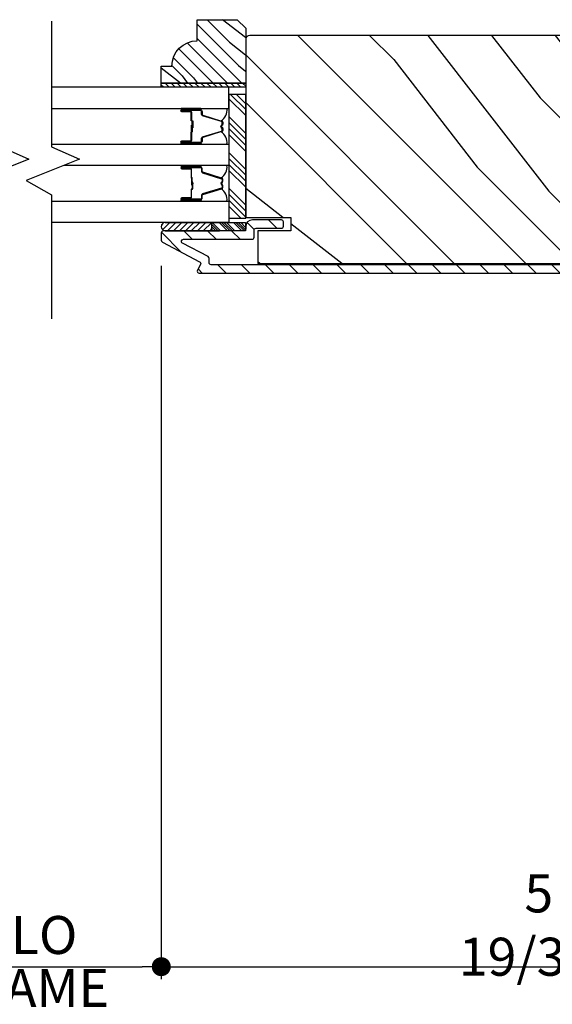
# Model space of a CAD drawing. Extents: x 0 to 169, y 0 to 171.
# Drawn here: x 153 to 157, y 83 to 90 of the extents above; entities that cross this region are included whole.
import ezdxf

# ---------------------------------------------------------------- set-up
doc = ezdxf.new("R2010")
doc.units = 0
doc.header["$LTSCALE"] = 6
doc.header["$MEASUREMENT"] = 0
doc.layers.get('0').update_dxf_attribs({"linetype": 'CONTINUOUS'})
doc.layers.get('Defpoints').update_dxf_attribs({"linetype": 'CONTINUOUS', "lineweight": 5})
doc.layers.add('A-ANNO-DIMS', color=3, linetype='CONTINUOUS')
doc.layers.add('A-DETL-CUT', color=6, linetype='CONTINUOUS')
doc.styles.add('SIMPLEX', font='SIMPLEX.shx', dxfattribs={"width": 0.75})
doc.dimstyles.new('Andersen Section', dxfattribs={"dimscale": 2.5, "dimtxt": 0.09375, "dimasz": 0.046875, "dimexe": 0.03125, "dimexo": 0.0625, "dimgap": 0.03125, "dimtad": 1, "dimdec": 5, "dimzin": 3, "dimdsep": 46, "dimlunit": 4, "dimtxsty": 'SIMPLEX', "dimblk": 'DOT', "dimcen": 0, "dimclrd": 256, "dimclre": 256, "dimadec": 0, "dimazin": 0, "dimtfac": 1, "dimtdec": 5, "dimtmove": 0, "dimatfit": 0, "dimldrblk": 'DOT', "dimfxl": 0, "dimfrac": 2, "dimtolj": 1, "dimtzin": 4, "dimlwd": -1, "dimlwe": -1, "dimarcsym": 0})

# ---------------------------------------------------------------- blocks, each defined once
blk = doc.blocks.new('_DOT')
at = {"color": 0, "linetype": 'ByBlock'}
blk.add_line((-0.5, 0), (-1, 0), dxfattribs=at)
at = {"color": 0, "linetype": 'ByBlock', "const_width": 0.5}
blk.add_lwpolyline([(-0.25, 0, 1), (0.25, 0, 1)], format="xyb", close=True, dxfattribs=at)
blk = doc.blocks.new('*D564')
at = {"layer": 'A-ANNO-DIMS', "transparency": 16777216}
for p, q in [((146.3355, 85.5132), (146.3355, 82.6015)), ((159.5234, 85.5113), (159.5234, 82.6015)), ((146.4761, 82.6953), (159.3828, 82.6953))]:
    blk.add_line(p, q, dxfattribs=at)
at = {"layer": 'Defpoints', "color": 0, "transparency": 16777216}
for p in [(146.3355, 85.7007), (159.5234, 85.6988), (159.5234, 82.6953)]:
    blk.add_point(p, dxfattribs=at)
at = {"layer": 'A-ANNO-DIMS', "transparency": 16777216, "xscale": 0.140625, "yscale": 0.140625, "zscale": 0.140625, "rotation": 180}
blk.add_blockref('_DOT', (146.3355, 82.6953), dxfattribs=at)
at = {"layer": 'A-ANNO-DIMS', "transparency": 16777216, "xscale": 0.140625, "yscale": 0.140625, "zscale": 0.140625}
blk.add_blockref('_DOT', (159.5234, 82.6953), dxfattribs=at)
at = {"layer": 'A-ANNO-DIMS', "color": 0, "transparency": 16777216, "insert": (152.9295, 82.9297), "char_height": 0.28125, "attachment_point": 5, "style": 'SIMPLEX'}
blk.add_mtext('\\A1;FRAME WIDTH', dxfattribs=at)
blk = doc.blocks.new('*D566')
at = {"layer": 'A-ANNO-DIMS', "transparency": 16777216}
for p, q in [((151.9292, 88.5083), (151.9292, 83.2271)), ((153.9297, 88.5083), (153.9297, 83.2271)), ((152.0699, 83.3208), (153.7891, 83.3208))]:
    blk.add_line(p, q, dxfattribs=at)
at = {"layer": 'Defpoints', "color": 0, "transparency": 16777216}
for p in [(151.9292, 88.6958), (153.9297, 88.6958), (153.9297, 83.3208)]:
    blk.add_point(p, dxfattribs=at)
at = {"layer": 'A-ANNO-DIMS', "transparency": 16777216, "xscale": 0.140625, "yscale": 0.140625, "zscale": 0.140625, "rotation": 180}
blk.add_blockref('_DOT', (151.9292, 83.3208), dxfattribs=at)
at = {"layer": 'A-ANNO-DIMS', "transparency": 16777216, "xscale": 0.140625, "yscale": 0.140625, "zscale": 0.140625}
blk.add_blockref('_DOT', (153.9297, 83.3208), dxfattribs=at)
at = {"layer": 'A-ANNO-DIMS', "color": 0, "transparency": 16777216, "insert": (152.9295, 83.5552), "char_height": 0.28125, "attachment_point": 5, "style": 'SIMPLEX'}
blk.add_mtext('\\A1;DLO', dxfattribs=at)
blk = doc.blocks.new('*D567')
at = {"layer": 'A-ANNO-DIMS', "transparency": 16777216}
for p, q in [((153.9297, 88.5083), (153.9297, 83.2271)), ((159.5235, 85.5132), (159.5235, 83.2271)), ((154.0704, 83.3208), (159.3829, 83.3208))]:
    blk.add_line(p, q, dxfattribs=at)
at = {"layer": 'Defpoints', "color": 0, "transparency": 16777216}
for p in [(153.9297, 88.6958), (159.5235, 85.7007), (159.5235, 83.3208)]:
    blk.add_point(p, dxfattribs=at)
at = {"layer": 'A-ANNO-DIMS', "transparency": 16777216, "xscale": 0.140625, "yscale": 0.140625, "zscale": 0.140625, "rotation": 180}
blk.add_blockref('_DOT', (153.9297, 83.3208), dxfattribs=at)
at = {"layer": 'A-ANNO-DIMS', "transparency": 16777216, "xscale": 0.140625, "yscale": 0.140625, "zscale": 0.140625}
blk.add_blockref('_DOT', (159.5235, 83.3208), dxfattribs=at)
at = {"layer": 'A-ANNO-DIMS', "color": 0, "transparency": 16777216, "insert": (156.7266, 83.6288), "char_height": 0.28125, "attachment_point": 5, "style": 'SIMPLEX'}
blk.add_mtext('\\A1;5 19/32"', dxfattribs=at)
blk = doc.blocks.new('*X183')
at = {"color": 0}
for p, q in [((93.3341, 54.8322), (93.3457, 54.8437)), ((93.3341, 54.8145), (93.3634, 54.8437)), ((93.3341, 54.7968), (93.381, 54.8437)), ((93.3341, 54.7791), (93.3966, 54.8416)), ((93.3341, 54.7261), (93.3966, 54.7886)), ((93.3341, 54.7084), (93.3966, 54.7709)), ((93.3341, 54.6907), (93.3966, 54.7532)), ((93.3341, 54.6731), (93.3966, 54.7356)), ((93.3341, 54.62), (93.3966, 54.6825)), ((93.3341, 54.6023), (93.3966, 54.6648)), ((93.3432, 54.5937), (93.3966, 54.6472)), ((93.3608, 54.5937), (93.3966, 54.6295))]:
    blk.add_line(p, q, dxfattribs=at)
blk = doc.blocks.new('*X182')
at = {"color": 0}
for p, q in [((10.136, 9.1195), (10.151, 9.1345)), ((10.136, 9.0753), (10.167, 9.1063)), ((10.136, 9.0311), (10.167, 9.0621)), ((10.136, 8.9869), (10.167, 9.0179)), ((10.136, 8.9427), (10.167, 8.9737)), ((10.136, 8.8985), (10.167, 8.9295)), ((10.136, 8.8543), (10.167, 8.8853)), ((10.136, 8.8101), (10.167, 8.8411)), ((10.136, 8.766), (10.167, 8.797)), ((10.136, 8.7218), (10.167, 8.7528)), ((10.136, 8.6776), (10.167, 8.7086)), ((10.136, 8.6334), (10.167, 8.6644)), ((10.136, 8.5892), (10.167, 8.6202)), ((10.136, 8.545), (10.167, 8.576)), ((10.1447, 8.5095), (10.167, 8.5318))]:
    blk.add_line(p, q, dxfattribs=at)

msp = doc.modelspace()

# ---------------------------------------------------------------- hatches: boundary and pattern name
at = {"layer": 'A-DETL-CUT'}
h = msp.add_hatch(dxfattribs=at)
h.set_pattern_fill('PGRAIN', color=256, scale=0.025, angle=225, style=0)
h.set_pattern_definition([(315, (-132.6498, -563.2415), (-0.5303301, -0.5303301), [0.4, -2.6]), (315, (-132.7028, -563.2945), (-0.5303301, -0.5303301), [0.571809, -2.428191]), (315, (-132.75585, -563.34756), (-0.5303301, -0.5303301), [0.7286816, -2.2713184]), (315, (-132.8089, -563.4006), (-0.5303301, -0.5303301), [0.7286816, -2.2713184]), (315, (-132.8619, -563.4536), (-0.5303301, -0.5303301), [0.571809, -2.428191]), (315, (-132.91495, -563.50666), (-0.5303301, -0.5303301), [0.4, -2.6]), (315, (-132.968, -563.5597), (-0.5303301, -0.5303301), [0.526157, -2.473843]), (315, (-133.021, -563.6127), (-0.5303301, -0.5303301), [2.1431276, -0.8568724]), (315, (-133.07405, -563.66576), (-0.5303301, -0.5303301), [1.9713184, -1.0286816]), (315, (-133.1271, -563.7188), (-0.5303301, -0.5303301), [0.3096072, -2.6903928]), (315, (-132.04874, -563.7718), (-0.5303301, -0.5303301), [0.2286816, -2.7713184]), (315, (-132.0651, -563.8804), (-0.5303301, -0.5303301), [0.270117, -2.729883]), (315, (-132.0074, -564.0442), (-0.5303301, -0.5303301), [0.1137795, -2.8862204]), (315, (-132.1123, -564.149), (-0.5303301, -0.5303301), [0.1137795, -2.8862204]), (315, (-132.2761, -564.0913), (-0.5303301, -0.5303301), [0.270117, -2.729883]), (315, (-132.3846, -564.1077), (-0.5303301, -0.5303301), [0.2286816, -2.7713184]), (315, (-132.4722, -564.09084), (-0.5303301, -0.5303301), [0.4026647, -2.5973353]), (315, (-132.74906, -564.06146), (-0.5303301, -0.5303301), [1.3903928, -1.6096072]), (315, (-131.63955, -564.2517), (-0.5303301, -0.5303301), [0.0713184, -2.9286816]), (315, (-131.6926, -564.30475), (-0.5303301, -0.5303301), [0.1715288, -2.8284713]), (315, (-131.7456, -564.3578), (-0.5303301, -0.5303301), [0.3364658, -2.6635343]), (315, (-131.79865, -564.4108), (-0.5303301, -0.5303301), [0.542637, -2.457363]), (315, (-131.8517, -564.46385), (-0.5303301, -0.5303301), [0.714446, -2.285554]), (315, (-131.9047, -564.5169), (-0.5303301, -0.5303301), [0.8713184, -2.1286816]), (315, (-132.02836, -564.4993), (-0.5303301, -0.5303301), [0.971178, -2.028822]), (315, (-131.094, -564.7973), (-0.5303301, -0.5303301), [0.1997897, -2.8002103]), (315, (-131.158, -564.8677), (-0.5303301, -0.5303301), [0.3557178, -2.6442822]), (315, (-131.09675, -565.042), (-0.5303301, -0.5303301), [0.2286816, -2.7713184]), (315, (-131.1131, -565.15056), (-0.5303301, -0.5303301), [0.270117, -2.729883]), (315, (-131.0554, -565.31435), (-0.5303301, -0.5303301), [0.1137795, -2.8862204]), (315, (-131.1603, -565.4192), (-0.5303301, -0.5303301), [0.1137795, -2.8862204]), (315, (-131.3241, -565.3615), (-0.5303301, -0.5303301), [0.270117, -2.729883]), (315, (-131.4326, -565.3779), (-0.5303301, -0.5303301), [0.2286816, -2.7713184]), (307.874984, (-132.29363, -563.91585), (2.12132035, -2.12132033), [0.2953913, -5.751302]), (307.874984, (-132.4576, -563.85795), (2.12132035, -2.12132033), [0.295661, -5.7510324]), (307.874984, (-132.6321, -563.7895), (2.12132035, -2.12132033), [0.403113, -5.6435804]), (307.874984, (-132.59593, -563.93174), (2.12132035, -2.12132033), [0.2015564, -5.845137]), (307.874984, (-131.88704, -563.93352), (2.12132035, -2.12132033), [0.403113, -5.6435804]), (307.874984, (-131.8741, -564.07137), (2.12132035, -2.12132033), [0.295661, -5.7510324]), (307.874984, (-131.92697, -564.12462), (2.12132035, -2.12132033), [0.2953913, -5.751302]), (307.874984, (-131.34164, -565.18603), (2.12132035, -2.12132033), [0.2953913, -5.751302]), (307.874984, (-131.5056, -565.12814), (2.12132035, -2.12132033), [0.295661, -5.7510324]), (307.874984, (-131.6801, -565.0597), (2.12132035, -2.12132033), [0.403113, -5.6435804]), (307.874984, (-131.7659, -565.0446), (2.12132035, -2.12132033), [0.2015564, -5.845137]), (307.874984, (-130.71408, -565.12416), (2.12132035, -2.12132033), [0.3023347, -5.7443586]), (307.874984, (-130.95273, -564.93855), (2.12132035, -2.12132033), [0.6046693, -5.442024]), (307.874984, (-130.9065, -565.1192), (2.12132035, -2.12132033), [0.4429883, -5.603705]), (307.874984, (-130.93505, -565.2037), (2.12132035, -2.12132033), [0.403113, -5.6435804]), (307.874984, (-130.9221, -565.34156), (2.12132035, -2.12132033), [0.295661, -5.7510324]), (307.874984, (-130.97498, -565.3948), (2.12132035, -2.12132033), [0.2953913, -5.751302]), (142.125016, (-131.79865, -564.41082), (-2.12132033, 2.12132035), [0.2953913, -5.751302]), (322.125016, (-132.36694, -563.52433), (2.12132033, -2.12132035), [0.403113, -5.6435804]), (322.125016, (-132.2985, -563.69885), (2.12132033, -2.12132035), [0.295661, -5.7510324]), (322.125016, (-132.2406, -563.8628), (2.12132033, -2.12132035), [0.2953913, -5.751302]), (142.125016, (-131.8517, -564.46385), (-2.12132033, 2.12132035), [0.295661, -5.7510324]), (142.125016, (-131.9047, -564.5169), (-2.12132033, 2.12132035), [0.403113, -5.6435804]), (142.125016, (-132.02836, -564.4993), (-2.12132033, 2.12132035), [0.2015564, -5.845137]), (322.125016, (-132.90815, -563.9377), (2.12132033, -2.12132035), [0.2015564, -5.845137]), (142.125016, (-131.11183, -564.6734), (-2.12132033, 2.12132035), [0.6046693, -5.442024]), (142.125016, (-131.094, -564.79727), (-2.12132033, 2.12132035), [0.6046693, -5.442024]), (142.125016, (-131.15803, -564.86767), (-2.12132033, 2.12132035), [0.4429883, -5.603705]), (322.125016, (-131.41495, -564.79452), (2.12132033, -2.12132035), [0.403113, -5.6435804]), (322.125016, (-131.3465, -564.96904), (2.12132033, -2.12132035), [0.295661, -5.7510324]), (322.125016, (-131.2886, -565.133), (2.12132033, -2.12132035), [0.2953913, -5.751302]), (142.125016, (-130.84666, -565.681), (-2.12132033, 2.12132035), [0.2953913, -5.751302]), (142.125016, (-130.8997, -565.73404), (-2.12132033, 2.12132035), [0.295661, -5.7510324]), (142.125016, (-130.95273, -565.78708), (-2.12132033, 2.12132035), [0.403113, -5.6435804]), (142.125016, (-131.00576, -565.8401), (-2.12132033, 2.12132035), [0.3023347, -5.7443586]), (315, (-132.0468, -564.0835), (-0.5303301, -0.5303301), [0.1137795, -2.8862204]), (315, (-132.0738, -564.11055), (-0.5303301, -0.5303301), [0.1137795, -2.8862204]), (315, (-131.0948, -565.3537), (-0.5303301, -0.5303301), [0.1137795, -2.8862204]), (315, (-131.1218, -565.3807), (-0.5303301, -0.5303301), [0.1137795, -2.8862204]), (322.125016, (-132.16838, -563.98896), (2.12132033, -2.12132035), [0.154039, -5.8926543]), (307.874984, (-132.16838, -563.98896), (2.12132035, -2.12132033), [0.154039, -5.8926543]), (142.125016, (-131.87176, -564.28557), (-2.12132033, 2.12132035), [0.154039, -5.8926543]), (307.874984, (-131.96633, -564.164), (2.12132035, -2.12132033), [0.154039, -5.8926543]), (322.125016, (-131.2164, -565.25915), (2.12132033, -2.12132035), [0.154039, -5.8926543]), (307.874984, (-131.2164, -565.25915), (2.12132035, -2.12132033), [0.154039, -5.8926543]), (142.125016, (-130.91977, -565.55576), (-2.12132033, 2.12132035), [0.154039, -5.8926543]), (307.874984, (-131.01434, -565.43417), (2.12132035, -2.12132033), [0.154039, -5.8926543])])
h.paths.add_polyline_path([(154.492783, 90.32989), (154.554783, 90.26789), (154.554783, 89.86089), (153.929783, 89.86089), (153.929783, 89.98589), (154.007783, 89.98589, -0.41421356), (154.195783, 90.17389), (154.195783, 90.32989)])
h = msp.add_hatch(dxfattribs=at)
h.set_pattern_fill('PGRAIN', color=256, scale=0.125, angle=135, style=0)
h.set_pattern_definition([(135, (161.9345, 86.9207), (-2.6517, -2.6517), [2, -13]), (135, (161.6694, 86.6555), (-2.6517, -2.6517), [2.859, -12.141]), (135, (161.4042, 86.3903), (-2.6517, -2.6517), [3.6434, -11.3566]), (135, (161.139, 86.125), (-2.6517, -2.6517), [3.6434, -11.3566]), (135, (160.874, 85.86), (-2.6517, -2.6517), [2.859, -12.141]), (135, (160.6087, 85.595), (-2.6517, -2.6517), [2, -13]), (135, (160.3436, 85.3297), (-2.6517, -2.6517), [2.6308, -12.3692]), (135, (160.0784, 85.0645), (-2.6517, -2.6517), [10.7156, -4.2844]), (135, (159.8132, 84.7993), (-2.6517, -2.6517), [9.8566, -5.1434]), (135, (159.548, 84.534), (-2.6517, -2.6517), [1.548, -13.452]), (135, (159.283, 89.926), (-2.6517, -2.6517), [1.1434, -13.8566]), (135, (158.74, 89.844), (-2.6517, -2.6517), [1.3506, -13.6494]), (135, (157.921, 90.1324), (-2.6517, -2.6517), [0.569, -14.431]), (135, (157.397, 89.6082), (-2.6517, -2.6517), [0.569, -14.431]), (135, (157.6853, 88.7892), (-2.6517, -2.6517), [1.3506, -13.6494]), (135, (157.6035, 88.2465), (-2.6517, -2.6517), [1.1434, -13.8566]), (135, (157.6878, 87.8086), (-2.6517, -2.6517), [2.0133, -12.9867]), (135, (157.8347, 86.4243), (-2.6517, -2.6517), [6.952, -8.048]), (135, (156.8834, 91.9718), (-2.6517, -2.6517), [0.3566, -14.6434]), (135, (156.6182, 91.7066), (-2.6517, -2.6517), [0.8576, -14.1424]), (135, (156.353, 91.4415), (-2.6517, -2.6517), [1.6823, -13.3177]), (135, (156.088, 91.1763), (-2.6517, -2.6517), [2.7132, -12.2868]), (135, (155.8227, 90.911), (-2.6517, -2.6517), [3.5722, -11.4278]), (135, (155.5576, 90.646), (-2.6517, -2.6517), [4.3566, -10.6434]), (135, (155.6455, 90.0278), (-2.6517, -2.6517), [4.856, -10.144]), (135, (154.1556, 94.6996), (-2.6517, -2.6517), [0.999, -14.001]), (135, (153.8036, 94.3794), (-2.6517, -2.6517), [1.7786, -13.2214]), (135, (152.932, 94.686), (-2.6517, -2.6517), [1.1434, -13.8566]), (135, (152.3892, 94.604), (-2.6517, -2.6517), [1.3506, -13.6494]), (135, (151.5702, 94.8924), (-2.6517, -2.6517), [0.569, -14.431]), (135, (151.046, 94.368), (-2.6517, -2.6517), [0.569, -14.431]), (135, (151.3344, 93.5492), (-2.6517, -2.6517), [1.3506, -13.6494]), (135, (151.2526, 93.0064), (-2.6517, -2.6517), [1.1434, -13.8566]), (142.125, (158.5628, 88.7014), (-10.6066, 10.6066), [1.477, -28.7565]), (142.125, (158.8522, 87.8816), (-10.6066, 10.6066), [1.4783, -28.7552]), (142.125, (159.1945, 87.009), (-10.6066, 10.6066), [2.0156, -28.2179]), (142.125, (158.4833, 87.19), (-10.6066, 10.6066), [1.0078, -29.2257]), (142.125, (158.4744, 90.7344), (-10.6066, 10.6066), [2.0156, -28.2179]), (142.125, (157.7851, 90.799), (-10.6066, 10.6066), [1.4783, -28.7552]), (142.125, (157.5189, 90.5347), (-10.6066, 10.6066), [1.477, -28.7565]), (142.125, (152.2118, 93.4614), (-10.6066, 10.6066), [1.477, -28.7565]), (142.125, (152.5013, 92.6416), (-10.6066, 10.6066), [1.4783, -28.7552]), (142.125, (152.8436, 91.769), (-10.6066, 10.6066), [2.0156, -28.2179]), (142.125, (152.919, 91.34), (-10.6066, 10.6066), [1.0078, -29.2257]), (142.125, (152.5212, 96.5992), (-10.6066, 10.6066), [1.5117, -28.7218]), (142.125, (153.4493, 95.406), (-10.6066, 10.6066), [3.0233, -27.2101]), (142.125, (152.546, 95.637), (-10.6066, 10.6066), [2.215, -28.0185]), (142.125, (152.1234, 95.4943), (-10.6066, 10.6066), [2.0156, -28.2179]), (142.125, (151.4342, 95.559), (-10.6066, 10.6066), [1.4783, -28.7552]), (142.125, (151.168, 95.2947), (-10.6066, 10.6066), [1.477, -28.7565]), (307.875, (156.0879, 91.1763), (10.6066, -10.6066), [1.477, -28.7565]), (127.875, (160.5203, 88.3349), (-10.6066, 10.6066), [2.0156, -28.2179]), (127.875, (159.6477, 88.6771), (-10.6066, 10.6066), [1.4783, -28.7552]), (127.875, (158.828, 88.9666), (-10.6066, 10.6066), [1.477, -28.7565]), (307.875, (155.8227, 90.9112), (10.6066, -10.6066), [1.4783, -28.7552]), (307.875, (155.5576, 90.646), (10.6066, -10.6066), [2.0156, -28.2179]), (307.875, (155.6455, 90.0278), (10.6066, -10.6066), [1.0078, -29.2257]), (127.875, (158.4534, 85.6288), (-10.6066, 10.6066), [1.0078, -29.2257]), (307.875, (154.775, 94.6104), (10.6066, -10.6066), [3.0233, -27.2101]), (307.875, (154.1556, 94.6996), (10.6066, -10.6066), [3.0233, -27.2101]), (307.875, (153.8036, 94.3794), (10.6066, -10.6066), [2.215, -28.0185]), (127.875, (154.1694, 93.0948), (-10.6066, 10.6066), [2.0156, -28.2179]), (127.875, (153.2968, 93.4371), (-10.6066, 10.6066), [1.4783, -28.7552]), (127.875, (152.477, 93.7266), (-10.6066, 10.6066), [1.477, -28.7565]), (307.875, (149.737, 95.9363), (10.6066, -10.6066), [1.477, -28.7565]), (307.875, (149.4718, 95.6711), (10.6066, -10.6066), [1.4783, -28.7552]), (307.875, (149.2066, 95.406), (10.6066, -10.6066), [2.0156, -28.2179]), (307.875, (148.9415, 95.1408), (10.6066, -10.6066), [1.5117, -28.7218]), (135, (157.7244, 89.9356), (-2.6517, -2.6517), [0.569, -14.431]), (135, (157.5893, 89.8005), (-2.6517, -2.6517), [0.569, -14.431]), (135, (151.3734, 94.6956), (-2.6517, -2.6517), [0.569, -14.431]), (135, (151.2383, 94.5605), (-2.6517, -2.6517), [0.569, -14.431]), (127.875, (158.1972, 89.3277), (-10.6066, 10.6066), [0.7702, -29.4633]), (142.125, (158.1972, 89.3277), (-10.6066, 10.6066), [0.7702, -29.4633]), (307.875, (156.7141, 90.8108), (10.6066, -10.6066), [0.7702, -29.4633]), (142.125, (157.322, 90.338), (-10.6066, 10.6066), [0.7702, -29.4633]), (127.875, (151.8463, 94.0876), (-10.6066, 10.6066), [0.7702, -29.4633]), (142.125, (151.8463, 94.0876), (-10.6066, 10.6066), [0.7702, -29.4633]), (307.875, (150.3632, 95.5707), (10.6066, -10.6066), [0.7702, -29.4633]), (142.125, (150.9711, 95.0979), (-10.6066, 10.6066), [0.7702, -29.4633])])
h.paths.add_polyline_path([(158.617283, 90.182748, 0.41421356), (158.586283, 90.213748), (154.585783, 90.213748, 0.41421356), (154.554783, 90.182748), (154.554783, 88.865248), (154.889783, 88.865248), (154.889783, 88.766248), (154.644783, 88.766248), (154.644783, 88.526248), (158.527283, 88.526248), (158.527283, 88.766248), (158.282283, 88.766248), (158.282283, 88.865248), (158.617283, 88.865248)])
for points in [[(154.154283, 89.537048), (154.154283, 89.543648), (154.163283, 89.542848), (154.163283, 89.537848)], [(154.154283, 89.121591), (154.163283, 89.120791), (154.163283, 89.115791), (154.154283, 89.114991)]]:
    msp.add_hatch(color=256, dxfattribs=at).paths.add_polyline_path(points)
h = msp.add_hatch(dxfattribs=at)
h.set_pattern_fill('ANSI31', color=256, style=0)
h.set_pattern_definition([(135, (161.2817, 87.06197), (0.0883883, 0.0883883), [])])
edge = h.paths.add_edge_path()
edge.add_ellipse((154.206761, 88.52552), major_axis=(0.010607, 0.010607), ratio=1, start_angle=287.2414594, end_angle=377.2414594)
edge.add_line((154.213747, 88.538793), (153.937797, 88.68403))
edge.add_ellipse((153.944783, 88.697304), major_axis=(0.010607, 0.010607), ratio=1, start_angle=135, end_angle=197.2414594, ccw=False)
edge.add_line((153.929783, 88.697304), (153.929783, 88.751248))
edge.add_ellipse((153.944783, 88.751248), major_axis=(-0.010607, 0.010607), ratio=1, start_angle=-45, end_angle=45, ccw=False)
edge.add_line((153.944783, 88.766248), (153.954912, 88.766248))
edge.add_ellipse((153.960555, 88.796748), major_axis=(0.021933, 0.021933), ratio=1, start_angle=214.5171937, end_angle=226.9356746)
edge.add_line((153.961603, 88.765748), (154.299392, 88.765748))
edge.add_line((154.299392, 88.765748), (154.549243, 88.765748))
edge.add_line((154.549243, 88.765748), (154.549243, 88.769607))
edge.add_ellipse((154.539783, 88.781248), major_axis=(-0.010607, 0.010607), ratio=1, start_angle=174.0989014, end_angle=225)
edge.add_line((154.554783, 88.781248), (154.554783, 88.797748))
edge.add_ellipse((154.604783, 88.797748), major_axis=(-0.035355, 0.035355), ratio=1, start_angle=-45, end_angle=45, ccw=False)
edge.add_line((154.604783, 88.847748), (154.819783, 88.847748))
edge.add_ellipse((154.819783, 88.832748), major_axis=(0.010607, 0.010607), ratio=1, start_angle=315, end_angle=405, ccw=False)
edge.add_line((154.834783, 88.832748), (154.834783, 88.800748))
edge.add_ellipse((154.819783, 88.800748), major_axis=(-0.010607, 0.010607), ratio=1, start_angle=135, end_angle=225, ccw=False)
edge.add_line((154.819783, 88.785748), (154.631783, 88.785748))
edge.add_ellipse((154.631783, 88.770748), major_axis=(-0.010607, 0.010607), ratio=1, start_angle=-45, end_angle=45)
edge.add_line((154.616783, 88.770748), (154.616783, 88.719248))
edge.add_ellipse((154.601783, 88.719248), major_axis=(-0.010607, 0.010607), ratio=1, start_angle=135, end_angle=225, ccw=False)
edge.add_line((154.601783, 88.704248), (154.093209, 88.704248))
edge.add_ellipse((154.093209, 88.689248), major_axis=(0.010607, 0.010607), ratio=1, start_angle=45, end_angle=197.2414594)
edge.add_line((154.086223, 88.675974), (154.275747, 88.576225))
edge.add_ellipse((154.268761, 88.562951), major_axis=(-0.010607, 0.010607), ratio=1, start_angle=225, end_angle=287.2414594, ccw=False)
edge.add_line((154.283761, 88.562951), (154.283761, 88.530748))
edge.add_ellipse((154.298761, 88.530748), major_axis=(0.010607, 0.010607), ratio=1, start_angle=135, end_angle=225)
edge.add_line((154.298761, 88.515748), (158.540283, 88.515748))
edge.add_ellipse((158.540283, 88.530748), major_axis=(-0.010607, 0.010607), ratio=1, start_angle=135, end_angle=225)
edge.add_line((158.555283, 88.530748), (158.555283, 88.770748))
edge.add_ellipse((158.540283, 88.770748), major_axis=(0.010607, 0.010607), ratio=1, start_angle=315, end_angle=405)
edge.add_line((158.540283, 88.785748), (158.352283, 88.785748))
edge.add_ellipse((158.352283, 88.800748), major_axis=(0.010607, 0.010607), ratio=1, start_angle=135, end_angle=225, ccw=False)
edge.add_line((158.337283, 88.800748), (158.337283, 88.832748))
edge.add_ellipse((158.352283, 88.832748), major_axis=(-0.010607, 0.010607), ratio=1, start_angle=-45, end_angle=45, ccw=False)
edge.add_line((158.352283, 88.847748), (158.567283, 88.847748))
edge.add_ellipse((158.567283, 88.797748), major_axis=(0.035355, 0.035355), ratio=1, start_angle=315, end_angle=405, ccw=False)
edge.add_line((158.617283, 88.797748), (158.617283, 88.503748))
edge.add_ellipse((158.567283, 88.503748), major_axis=(-0.035355, 0.035355), ratio=1, start_angle=135, end_angle=225, ccw=False)
edge.add_line((158.567283, 88.453748), (154.210783, 88.453748))
edge.add_ellipse((154.210783, 88.468748), major_axis=(0.010607, 0.010607), ratio=1, start_angle=107.2414594, end_angle=225, ccw=False)
edge.add_line((154.197509, 88.475734), (154.220035, 88.518533))
h = msp.add_hatch(dxfattribs=at)
h.set_pattern_fill('ANSI31', color=256, scale=0.25, angle=90, style=0)
h.set_pattern_definition([(45, (153.768828, 76.09694), (0.02209709, -0.02209709), [])])
h.paths.add_polyline_path([(153.959927, 88.828748), (154.303677, 88.828748), (154.303677, 88.766248), (154.297677, 88.766248, 1), (154.267677, 88.766248), (154.204677, 88.766248, 1), (154.174677, 88.766248), (154.111677, 88.766248, 1), (154.081677, 88.766248), (154.018677, 88.766248, 1), (153.988677, 88.766248), (153.959927, 88.766248, -1.0000772)])

# ---------------------------------------------------------------- linework, layer by layer
for p, q in [((154.554783, 89.619904), (154.429783, 89.744904)), ((154.554783, 89.664098), (154.443285, 89.775595)), ((154.554783, 89.708292), (154.48748, 89.775595)), ((154.554783, 89.487321), (154.429783, 89.612321)), ((154.554783, 89.443127), (154.429783, 89.568127)), ((154.154283, 89.537048), (154.154283, 89.543648)), ((154.163283, 89.542848), (154.154283, 89.543648)), ((154.154283, 89.537048), (154.163283, 89.537848)), ((154.163283, 89.537848), (154.163283, 89.542848)), ((154.554783, 89.398933), (154.429783, 89.523933)), ((154.554783, 89.354739), (154.429783, 89.479739)), ((154.554783, 89.222156), (154.429783, 89.347156)), ((154.554783, 89.177962), (154.429783, 89.302962)), ((154.554783, 89.133768), (154.429783, 89.258768)), ((154.554783, 89.089574), (154.429783, 89.214574)), ((154.154283, 89.121591), (154.154283, 89.114991)), ((154.154283, 89.121591), (154.163283, 89.120791)), ((154.163283, 89.115791), (154.154283, 89.114991)), ((154.163283, 89.120791), (154.163283, 89.115791)), ((154.554783, 88.956991), (154.429783, 89.081991)), ((154.554783, 88.912797), (154.429783, 89.037797)), ((154.554783, 88.868603), (154.429783, 88.993603)), ((154.518943, 88.860248), (154.429783, 88.949409)), ((153.958647, 88.828748), (154.303677, 88.828748)), ((153.958647, 88.766748), (154.303677, 88.766748)), ((153.959507, 88.766248), (154.299392, 88.766248)), ((153.959507, 88.766248), (154.299392, 88.766248)), ((154.020902, 88.766248), (154.360787, 88.766248)), ((154.303677, 88.766748), (154.303677, 88.828748))]:
    msp.add_line(p, q, dxfattribs=at)
for points in [[(152.742033, 90.319309), (152.742033, 89.387812), (152.947959, 89.297719), (152.55399, 89.13878), (152.742033, 89.032537), (152.742033, 88.115094)], [(153.117033, 90.319309), (153.117033, 89.387812), (153.322959, 89.297719), (152.92899, 89.13878), (153.117033, 89.032537), (153.117033, 88.115094)], [(153.929783, 89.86089), (154.554783, 89.86089), (154.554783, 89.82989), (153.929783, 89.82989), (153.929783, 89.86089)], [(153.117033, 89.672843), (154.429783, 89.672843), (154.429783, 89.82989), (153.117033, 89.82989)], [(153.117033, 89.407843), (154.429783, 89.407843), (154.429783, 89.250796), (153.206649, 89.250796)], [(153.117033, 88.985795), (154.429783, 88.985795), (154.429783, 88.828748), (153.117033, 88.828748)]]:
    msp.add_lwpolyline(points, dxfattribs=at)
for points in [[(154.554783, 89.86089), (153.929783, 89.86089), (153.929783, 89.98589), (154.007783, 89.98589, -0.41421356), (154.195783, 90.17389), (154.195783, 90.32989), (154.492783, 90.32989), (154.554783, 90.26789)], [(154.227283, 89.629023), (154.227283, 89.651344, 0.41421674), (154.220283, 89.658344), (154.081283, 89.658343, 0.41421356), (154.079283, 89.656343), (154.079283, 89.654343, 0.41421356), (154.081283, 89.652343), (154.144783, 89.652343, -0.41421356), (154.154283, 89.642843), (154.154283, 89.586852, 0.41421356), (154.156283, 89.584852), (154.156783, 89.584852, -0.41421356), (154.163283, 89.578352), (154.163283, 89.530352), (154.158783, 89.530352), (154.158783, 89.578352, 0.41421356), (154.156783, 89.580352), (154.156283, 89.580352, -0.41421356), (154.149783, 89.586852), (154.149783, 89.642843, 0.41421356), (154.144783, 89.647843), (154.081283, 89.647843, -0.41421356), (154.074783, 89.654343), (154.074783, 89.656343, -0.41421356), (154.081283, 89.662843), (154.220283, 89.662843, -0.41421364), (154.231783, 89.651343), (154.231783, 89.629032, 0.32975055), (154.236736, 89.622338), (154.376645, 89.579563, -0.32975055), (154.384783, 89.568566), (154.384783, 89.556354, -0.19891237), (154.382, 89.549636), (154.376247, 89.543883, 0.41421356), (154.376247, 89.536812), (154.382, 89.531059, -0.19891237), (154.384783, 89.524341), (154.384783, 89.512129, -0.32975055), (154.376645, 89.501132), (154.236736, 89.458357, 0.32975055), (154.231783, 89.451663), (154.231783, 89.429343, -0.41421364), (154.220283, 89.417843), (154.081283, 89.417843, -0.41421356), (154.074783, 89.424343), (154.074783, 89.426343, -0.41421356), (154.081283, 89.432843), (154.144783, 89.432843, 0.41421356), (154.149783, 89.437843), (154.149783, 89.494852, -0.27698396), (154.153224, 89.500588, 0.27698396), (154.154283, 89.502352), (154.154283, 89.550352), (154.158783, 89.550352), (154.158783, 89.502352, -0.27698396), (154.155342, 89.496617, 0.27698396), (154.154283, 89.494852), (154.154283, 89.437843, -0.41421356), (154.144783, 89.428343), (154.081283, 89.428343, 0.41421356), (154.079283, 89.426343), (154.079283, 89.424343, 0.41421356), (154.081283, 89.422343), (154.220283, 89.422341, 0.41421674), (154.227283, 89.429341), (154.227283, 89.451672, -0.32975055), (154.235421, 89.462669), (154.375329, 89.505435, 0.32975055), (154.380283, 89.512129), (154.380283, 89.524341, 0.19891237), (154.378818, 89.527877), (154.373065, 89.53363, -0.41421356), (154.373065, 89.547065), (154.378818, 89.552818, 0.19891237), (154.380283, 89.556354), (154.380283, 89.568566, 0.32975055), (154.375329, 89.57526), (154.235421, 89.618026, -0.32975055)], [(154.220283, 89.662843, 1), (154.220283, 89.672843), (154.081283, 89.672843, 1), (154.081283, 89.662843)], [(154.220283, 89.417843, -1), (154.220283, 89.407843), (154.081283, 89.407843, -1), (154.081283, 89.417843)], [(154.227283, 89.029615), (154.227283, 89.007294, -0.41421674), (154.220283, 89.000294), (154.081283, 89.000295, -0.41421356), (154.079283, 89.002295), (154.079283, 89.004295, -0.41421356), (154.081283, 89.006295), (154.144783, 89.006295, 0.41421356), (154.154283, 89.015795), (154.154283, 89.071786, -0.41421356), (154.156283, 89.073786), (154.156783, 89.073786, 0.41421356), (154.163283, 89.080286), (154.163283, 89.128286), (154.158783, 89.128286), (154.158783, 89.080286, -0.41421356), (154.156783, 89.078286), (154.156283, 89.078286, 0.41421356), (154.149783, 89.071786), (154.149783, 89.015795, -0.41421356), (154.144783, 89.010795), (154.081283, 89.010795, 0.41421356), (154.074783, 89.004295), (154.074783, 89.002295, 0.41421356), (154.081283, 88.995795), (154.220283, 88.995795, 0.41421364), (154.231783, 89.007295), (154.231783, 89.029606, -0.32975055), (154.236736, 89.0363), (154.376645, 89.079075, 0.32975055), (154.384783, 89.090072), (154.384783, 89.102285, 0.19891237), (154.382, 89.109002), (154.376247, 89.114755, -0.41421356), (154.376247, 89.121826), (154.382, 89.127579, 0.19891237), (154.384783, 89.134297), (154.384783, 89.146509, 0.32975055), (154.376645, 89.157507), (154.236736, 89.200281, -0.32975055), (154.231783, 89.206975), (154.231783, 89.229296, 0.41421364), (154.220283, 89.240796), (154.081283, 89.240795, 0.41421356), (154.074783, 89.234295), (154.074783, 89.232295, 0.41421356), (154.081283, 89.225795), (154.144783, 89.225795, -0.41421356), (154.149783, 89.220795), (154.149783, 89.163786, 0.27698396), (154.153224, 89.158051, -0.27698396), (154.154283, 89.156286), (154.154283, 89.108286), (154.158783, 89.108286), (154.158783, 89.156286, 0.27698396), (154.155342, 89.162021, -0.27698396), (154.154283, 89.163786), (154.154283, 89.220795, 0.41421356), (154.144783, 89.230295), (154.081283, 89.230295, -0.41421356), (154.079283, 89.232295), (154.079283, 89.234295, -0.41421356), (154.081283, 89.236295), (154.220283, 89.236297, -0.41421674), (154.227283, 89.229297), (154.227283, 89.206967, 0.32975055), (154.235421, 89.195969), (154.375329, 89.153203, -0.32975055), (154.380283, 89.146509), (154.380283, 89.134297, -0.19891237), (154.378818, 89.130761), (154.373065, 89.125008, 0.41421356), (154.373065, 89.111573), (154.378818, 89.10582, -0.19891237), (154.380283, 89.102285), (154.380283, 89.090072, -0.32975055), (154.375329, 89.083378), (154.235421, 89.040612, 0.32975055)], [(154.220283, 89.240796, 1), (154.220283, 89.250796), (154.081283, 89.250796, 1), (154.081283, 89.240796)], [(154.220283, 88.995795, -1), (154.220283, 88.985795), (154.081283, 88.985795, -1), (154.081283, 88.995795)]]:
    msp.add_lwpolyline(points, format="xyb", close=True, dxfattribs=at)
at = {"layer": 'A-DETL-CUT', "linetype": 'Continuous'}
msp.add_lwpolyline([(158.282283, 88.766248), (158.282283, 88.865248), (158.617283, 88.865248), (158.617283, 90.182748, 0.41421356), (158.586283, 90.213748), (154.585783, 90.213748, 0.41421356), (154.554783, 90.182748), (154.554783, 88.865248), (154.889783, 88.865248), (154.889783, 88.766248), (154.644783, 88.766248), (154.644783, 88.526248), (158.527283, 88.526248), (158.527283, 88.766248)], format="xyb", close=True, dxfattribs=at)
at = {"layer": 'A-DETL-CUT'}
for points in [[(154.429783, 89.775595), (154.429783, 88.860248), (154.554783, 88.860248), (154.554783, 89.775595)], [(154.553677, 88.828748), (154.553677, 88.766248), (154.303677, 88.766248), (154.303677, 88.828748)]]:
    msp.add_lwpolyline(points, close=True, dxfattribs=at)
msp.add_lwpolyline([(158.540283, 88.515748), (154.298761, 88.515748, -0.41421356), (154.283761, 88.530748), (154.283761, 88.562951, 0.27845947), (154.275747, 88.576225), (154.086223, 88.675974, -0.78298369), (154.093209, 88.704248), (154.601783, 88.704248, 0.41421356), (154.616783, 88.719248), (154.616783, 88.770748, -0.41421356), (154.631783, 88.785748), (154.819783, 88.785748, 0.41421356), (154.834783, 88.800748), (154.834783, 88.832748, 0.41421356), (154.819783, 88.847748), (154.604783, 88.847748, 0.41421356), (154.554783, 88.797748), (154.554783, 88.781248, -0.41421356), (154.539783, 88.766248), (153.944783, 88.766248, 0.41421356), (153.929783, 88.751248), (153.929783, 88.697304, 0.27845947), (153.937797, 88.68403), (154.213747, 88.538793, -0.41421356), (154.220035, 88.518533), (154.197509, 88.475734, 0.5643828), (154.210783, 88.453748), (158.567283, 88.453748, 0.41421356)], format="xyb", dxfattribs=at)
for centre, radius, start, end in [((154.325306, 89.659008), 0.091395, 301.1613943, 8.7063124), ((154.325306, 89.421569), 0.091395, 351.3626113, 58.9337178), ((154.325306, 89.23707), 0.091395, 301.0662822, 8.6373887), ((154.325306, 88.99963), 0.091395, 351.2936876, 58.8386057), ((153.959695, 88.797748), 0.031018, 91.9356746, 268.0643254)]:
    msp.add_arc(centre, radius, start, end, dxfattribs=at)

# ---------------------------------------------------------------- block references
at = {"layer": 'A-DETL-CUT', "rotation": 90}
for name, p in [('*X182', (163.064294, 79.693921)), ('*X183', (209.147395, -4.567873))]:
    msp.add_blockref(name, p, dxfattribs=at)

# ---------------------------------------------------------------- dimensions: what is measured, and where the dimension line sits
at = {"layer": 'A-ANNO-DIMS'}
for base, p1, p2, text, picture, middle in [((153.929746, 83.320809), (151.929246, 88.695793), (153.929746, 88.695793), 'DLO', '*D566', (152.929496, 83.555184)), ((159.523435, 82.695278), (146.335496, 85.700737), (159.523435, 85.698797), 'FRAME WIDTH', '*D564', (152.929466, 82.929653))]:
    dim = msp.add_linear_dim(base=base, p1=p1, p2=p2, text=text, dimstyle='Andersen Section', override={"dimscale": 3}, dxfattribs=at)
    dim.commit()
    dim.dimension.update_dxf_attribs({"geometry": picture, "text_midpoint": middle})
dim = msp.add_linear_dim(base=(159.523496, 83.320809), p1=(153.929746, 88.695793), p2=(159.523496, 85.700737), dimstyle='Andersen Section', override={"dimscale": 3}, dxfattribs=at)
dim.commit()
dim.dimension.update_dxf_attribs({"geometry": '*D567', "text_midpoint": (156.726621, 83.628845)})

doc.saveas('drawing.dxf')
